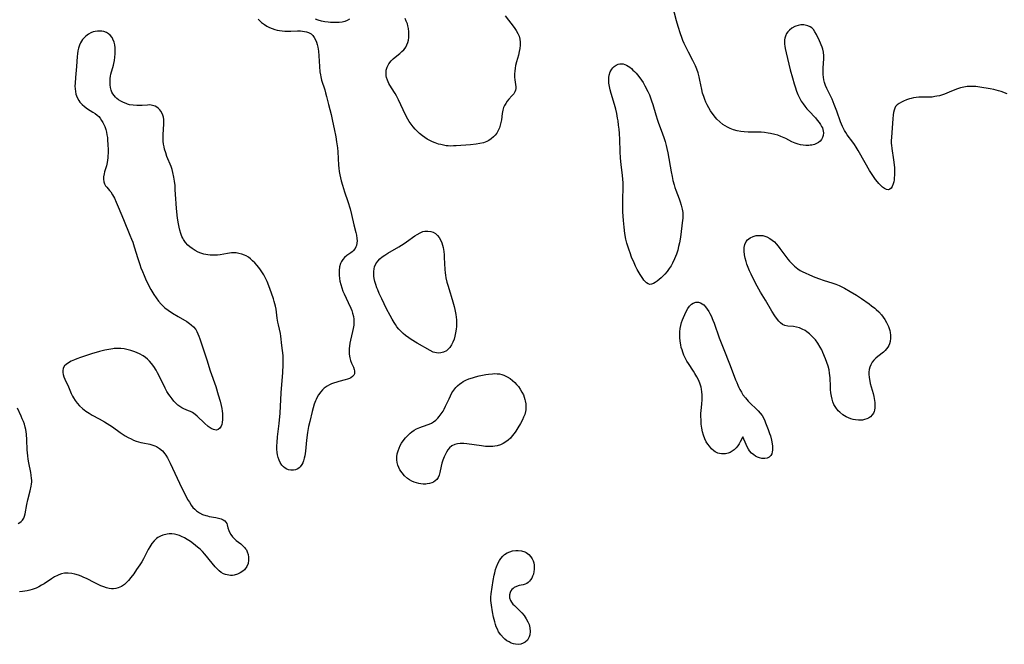
# Model space of a CAD drawing. Units: inches. Extents: x 2085105 to 2090493, y 259952 to 265357.
# Drawn here: x 2087235 to 2087456, y 260326 to 260466 of the extents above; entities that cross this region are included whole.
import ezdxf

# ---------------------------------------------------------------- set-up
doc = ezdxf.new("R2010")
doc.units = ezdxf.units.IN
doc.header["$MEASUREMENT"] = 0
doc.layers.add('c_11_T12S_R19E', color=89, linetype='Continuous')

msp = doc.modelspace()

# ---------------------------------------------------------------- linework, layer by layer
at = {"layer": 'c_11_T12S_R19E'}
for points in [[(2087456.68, 260449.64, 826), (2087455.32, 260450.14, 826), (2087454.77, 260450.33, 826), (2087454.25, 260450.48, 826), (2087453.69, 260450.62, 826), (2087452.87, 260450.79, 826), (2087450.54, 260451.15, 826), (2087449.67, 260451.26, 826), (2087449.03, 260451.31, 826), (2087448.4, 260451.32, 826), (2087447.71, 260451.27, 826), (2087446.97, 260451.15, 826), (2087446.25, 260450.97, 826), (2087445.54, 260450.74, 826), (2087444.97, 260450.52, 826), (2087443.72, 260450, 826), (2087442.62, 260449.57, 826), (2087442.16, 260449.42, 826), (2087441.54, 260449.24, 826), (2087440.91, 260449.1, 826), (2087440.45, 260449.02, 826), (2087439.89, 260448.94, 826), (2087439.33, 260448.89, 826), (2087438.62, 260448.87, 826), (2087436.91, 260448.87, 826), (2087436.31, 260448.83, 826), (2087435.73, 260448.74, 826), (2087435.16, 260448.62, 826), (2087434.77, 260448.51, 826), (2087434.1, 260448.29, 826), (2087433.47, 260448.02, 826), (2087432.97, 260447.78, 826), (2087432.48, 260447.5, 826), (2087432.04, 260447.17, 826), (2087431.69, 260446.79, 826), (2087431.49, 260446.46, 826), (2087431.33, 260445.99, 826), (2087431.22, 260445.48, 826), (2087431.15, 260444.93, 826), (2087431.07, 260444.04, 826), (2087430.76, 260439.91, 826), (2087430.72, 260439.15, 826), (2087430.71, 260438.54, 826), (2087430.73, 260438.16, 826), (2087430.81, 260437.38, 826), (2087431.21, 260434.88, 826), (2087431.34, 260433.76, 826), (2087431.4, 260433.05, 826), (2087431.44, 260431.99, 826), (2087431.43, 260431.39, 826), (2087431.39, 260430.81, 826), (2087431.35, 260430.4, 826), (2087431.26, 260429.92, 826), (2087431.15, 260429.47, 826), (2087430.89, 260428.87, 826), (2087430.66, 260428.53, 826), (2087430.4, 260428.28, 826), (2087430.1, 260428.16, 826), (2087429.65, 260428.19, 826), (2087429.16, 260428.44, 826), (2087428.76, 260428.75, 826), (2087428.36, 260429.13, 826), (2087427.94, 260429.56, 826), (2087427.62, 260429.91, 826), (2087427.16, 260430.48, 826), (2087426.71, 260431.1, 826), (2087426.42, 260431.54, 826), (2087425.83, 260432.48, 826), (2087424.83, 260434.21, 826), (2087423.33, 260436.91, 826), (2087422.84, 260437.72, 826), (2087422.48, 260438.26, 826), (2087422.11, 260438.79, 826), (2087420.85, 260440.48, 826), (2087420.53, 260440.96, 826), (2087420.24, 260441.46, 826), (2087420.01, 260441.89, 826), (2087419.8, 260442.33, 826), (2087419.36, 260443.41, 826), (2087418.53, 260445.77, 826), (2087417.95, 260447.28, 826), (2087417.44, 260448.48, 826), (2087416.28, 260450.87, 826), (2087415.99, 260451.54, 826), (2087415.76, 260452.17, 826), (2087415.59, 260452.82, 826), (2087415.49, 260453.37, 826), (2087415.43, 260453.98, 826), (2087415.42, 260454.71, 826), (2087415.45, 260455.45, 826), (2087415.62, 260457.53, 826), (2087415.63, 260458.18, 826), (2087415.55, 260458.97, 826), (2087415.38, 260459.64, 826), (2087415.2, 260460.14, 826), (2087414.59, 260461.55, 826), (2087413.92, 260462.97, 826), (2087413.6, 260463.58, 826), (2087413.26, 260464.07, 826), (2087412.94, 260464.42, 826), (2087412.51, 260464.71, 826), (2087412.02, 260464.92, 826), (2087411.74, 260464.99, 826), (2087411.12, 260465.09, 826), (2087410.47, 260465.09, 826), (2087409.83, 260465, 826), (2087409.36, 260464.86, 826), (2087409.07, 260464.74, 826), (2087408.46, 260464.4, 826), (2087407.9, 260463.95, 826), (2087407.55, 260463.58, 826), (2087407.26, 260463.15, 826), (2087406.98, 260462.55, 826), (2087406.87, 260462.15, 826), (2087406.82, 260461.79, 826), (2087406.79, 260461.31, 826), (2087406.81, 260460.82, 826), (2087406.86, 260460.31, 826), (2087406.94, 260459.79, 826), (2087407.14, 260458.82, 826), (2087408.07, 260455.06, 826), (2087408.55, 260453.21, 826), (2087408.93, 260451.87, 826), (2087409.14, 260451.19, 826), (2087409.47, 260450.28, 826), (2087409.78, 260449.52, 826), (2087410.14, 260448.77, 826), (2087410.55, 260448.04, 826), (2087410.97, 260447.4, 826), (2087411.37, 260446.85, 826), (2087411.8, 260446.32, 826), (2087412.21, 260445.85, 826), (2087413.71, 260444.27, 826), (2087414.12, 260443.78, 826), (2087414.55, 260443.21, 826), (2087414.83, 260442.78, 826), (2087415.09, 260442.36, 826), (2087415.27, 260442, 826), (2087415.41, 260441.64, 826), (2087415.54, 260440.94, 826), (2087415.47, 260440.28, 826), (2087415.31, 260439.83, 826), (2087415.07, 260439.41, 826), (2087414.76, 260439.04, 826), (2087414.42, 260438.76, 826), (2087413.97, 260438.5, 826), (2087413.47, 260438.31, 826), (2087412.94, 260438.17, 826), (2087412.52, 260438.11, 826), (2087412.2, 260438.08, 826), (2087411.6, 260438.07, 826), (2087411, 260438.11, 826), (2087410.39, 260438.21, 826), (2087409.88, 260438.33, 826), (2087409.16, 260438.59, 826), (2087408.46, 260438.9, 826), (2087407.05, 260439.61, 826), (2087406.32, 260439.95, 826), (2087405.93, 260440.12, 826), (2087405.26, 260440.36, 826), (2087404.58, 260440.57, 826), (2087403.62, 260440.78, 826), (2087403.12, 260440.86, 826), (2087402.32, 260440.96, 826), (2087401.52, 260441.02, 826), (2087400.71, 260441.06, 826), (2087398.62, 260441.07, 826), (2087397.77, 260441.11, 826), (2087397.03, 260441.19, 826), (2087396.19, 260441.35, 826), (2087395.37, 260441.58, 826), (2087394.58, 260441.88, 826), (2087394.03, 260442.15, 826), (2087393.5, 260442.46, 826), (2087392.98, 260442.81, 826), (2087392.29, 260443.36, 826), (2087391.65, 260443.97, 826), (2087391.32, 260444.33, 826), (2087390.76, 260445.03, 826), (2087390.2, 260445.85, 826), (2087389.81, 260446.5, 826), (2087389.45, 260447.18, 826), (2087389.18, 260447.75, 826), (2087388.92, 260448.38, 826), (2087388.68, 260449.02, 826), (2087388.42, 260449.83, 826), (2087388.23, 260450.6, 826), (2087387.79, 260452.74, 826), (2087387.62, 260453.49, 826), (2087387.4, 260454.36, 826), (2087387.12, 260455.2, 826), (2087386.85, 260455.91, 826), (2087386.57, 260456.53, 826), (2087386.26, 260457.14, 826), (2087385.27, 260458.98, 826), (2087384.66, 260460.17, 826), (2087384.31, 260460.93, 826), (2087384.03, 260461.59, 826), (2087383.76, 260462.25, 826), (2087383.46, 260463.1, 826), (2087382.95, 260464.72, 826), (2087382.57, 260466.03, 826), (2087381.67, 260469.43, 826)], [(2087344.18, 260467.14, 826), (2087346.22, 260464.51, 826), (2087346.67, 260463.86, 826), (2087347.05, 260463.19, 826), (2087347.31, 260462.57, 826), (2087347.47, 260461.92, 826), (2087347.54, 260461.26, 826), (2087347.52, 260460.58, 826), (2087347.43, 260459.82, 826), (2087347.31, 260459.12, 826), (2087347.13, 260458.34, 826), (2087346.73, 260456.86, 826), (2087346.52, 260456.03, 826), (2087346.4, 260455.42, 826), (2087346.31, 260454.77, 826), (2087346.26, 260454.13, 826), (2087346.26, 260453.4, 826), (2087346.31, 260452.77, 826), (2087346.53, 260451.24, 826), (2087346.55, 260450.84, 826), (2087346.5, 260450.46, 826), (2087346.34, 260450.07, 826), (2087346.09, 260449.69, 826), (2087345.65, 260449.17, 826), (2087345.01, 260448.45, 826), (2087344.63, 260447.99, 826), (2087344.29, 260447.5, 826), (2087344.03, 260447.04, 826), (2087343.84, 260446.61, 826), (2087343.67, 260446.02, 826), (2087343.52, 260445.24, 826), (2087343.33, 260443.81, 826), (2087343.22, 260443.21, 826), (2087343.08, 260442.63, 826), (2087342.89, 260442.05, 826), (2087342.62, 260441.42, 826), (2087342.29, 260440.84, 826), (2087341.96, 260440.39, 826), (2087341.58, 260439.98, 826), (2087341.07, 260439.54, 826), (2087340.51, 260439.16, 826), (2087340.05, 260438.93, 826), (2087339.31, 260438.67, 826), (2087338.52, 260438.48, 826), (2087337.7, 260438.36, 826), (2087336.38, 260438.22, 826), (2087333.2, 260437.99, 826), (2087332.57, 260437.96, 826), (2087331.95, 260437.95, 826), (2087331.43, 260437.97, 826), (2087330.92, 260438.03, 826), (2087330.34, 260438.13, 826), (2087329.76, 260438.26, 826), (2087329.25, 260438.4, 826), (2087328.46, 260438.67, 826), (2087327.87, 260438.9, 826), (2087327.27, 260439.19, 826), (2087326.69, 260439.5, 826), (2087326.15, 260439.84, 826), (2087325.64, 260440.21, 826), (2087325, 260440.74, 826), (2087324.51, 260441.2, 826), (2087324.03, 260441.71, 826), (2087323.56, 260442.24, 826), (2087323.1, 260442.82, 826), (2087322.67, 260443.43, 826), (2087322.34, 260443.96, 826), (2087321.88, 260444.8, 826), (2087321.29, 260446.04, 826), (2087320.28, 260448.29, 826), (2087319.81, 260449.19, 826), (2087319.52, 260449.71, 826), (2087318.7, 260450.99, 826), (2087318.11, 260451.98, 826), (2087317.78, 260452.72, 826), (2087317.59, 260453.34, 826), (2087317.53, 260453.67, 826), (2087317.48, 260454.3, 826), (2087317.52, 260454.93, 826), (2087317.7, 260455.62, 826), (2087318.09, 260456.4, 826), (2087318.59, 260457.03, 826), (2087319.05, 260457.48, 826), (2087319.54, 260457.89, 826), (2087320.59, 260458.72, 826), (2087321.04, 260459.11, 826), (2087321.44, 260459.53, 826), (2087321.74, 260459.9, 826), (2087321.89, 260460.14, 826), (2087322.15, 260460.63, 826), (2087322.34, 260461.16, 826), (2087322.48, 260461.71, 826), (2087322.57, 260462.27, 826), (2087322.61, 260462.82, 826), (2087322.6, 260463.56, 826), (2087322.51, 260464.31, 826), (2087322.37, 260464.91, 826), (2087322.25, 260465.33, 826), (2087322.01, 260465.95, 826), (2087321.74, 260466.54, 826)], [(2087288.83, 260466.41, 826), (2087289.59, 260465.66, 826), (2087290.21, 260465.18, 826), (2087290.77, 260464.83, 826), (2087291.35, 260464.52, 826), (2087291.92, 260464.28, 826), (2087292.52, 260464.09, 826), (2087293.06, 260463.96, 826), (2087293.61, 260463.86, 826), (2087294.22, 260463.78, 826), (2087294.8, 260463.74, 826), (2087295.37, 260463.72, 826), (2087296.11, 260463.72, 826), (2087297.63, 260463.77, 826), (2087298.31, 260463.75, 826), (2087298.76, 260463.72, 826), (2087299.2, 260463.65, 826), (2087299.67, 260463.54, 826), (2087300.11, 260463.39, 826), (2087300.68, 260463.07, 826), (2087301.06, 260462.72, 826), (2087301.38, 260462.31, 826), (2087301.67, 260461.77, 826), (2087301.88, 260461.24, 826), (2087302.04, 260460.69, 826), (2087302.18, 260460.12, 826), (2087302.32, 260459.21, 826), (2087302.43, 260458.21, 826), (2087302.66, 260454.62, 826), (2087302.75, 260453.9, 826), (2087302.83, 260453.5, 826), (2087303.04, 260452.72, 826), (2087303.74, 260450.57, 826), (2087303.93, 260449.9, 826), (2087304.15, 260449.04, 826), (2087304.57, 260447.29, 826), (2087305.15, 260444.99, 826), (2087305.5, 260443.53, 826), (2087305.86, 260441.84, 826), (2087306.21, 260440.02, 826), (2087306.4, 260438.89, 826), (2087306.57, 260437.54, 826), (2087306.64, 260436.67, 826), (2087306.82, 260433.68, 826), (2087306.89, 260432.96, 826), (2087306.98, 260432.2, 826), (2087307.1, 260431.47, 826), (2087307.24, 260430.81, 826), (2087307.41, 260430.15, 826), (2087307.69, 260429.16, 826), (2087308.17, 260427.66, 826), (2087308.91, 260425.49, 826), (2087309.42, 260423.86, 826), (2087309.74, 260422.57, 826), (2087310.23, 260420.28, 826), (2087310.7, 260418.53, 826), (2087310.83, 260417.96, 826), (2087310.94, 260417.22, 826), (2087310.97, 260416.7, 826), (2087310.94, 260416.2, 826), (2087310.83, 260415.66, 826), (2087310.72, 260415.31, 826), (2087310.56, 260414.98, 826), (2087310.14, 260414.45, 826), (2087309.86, 260414.21, 826), (2087309.59, 260414, 826), (2087308.66, 260413.37, 826), (2087308.16, 260412.96, 826), (2087307.78, 260412.52, 826), (2087307.5, 260412.08, 826), (2087307.28, 260411.59, 826), (2087307.06, 260410.85, 826), (2087306.96, 260410.07, 826), (2087306.94, 260409.54, 826), (2087306.95, 260409, 826), (2087307.03, 260408.22, 826), (2087307.14, 260407.62, 826), (2087307.32, 260406.88, 826), (2087307.54, 260406.15, 826), (2087307.82, 260405.43, 826), (2087308.1, 260404.8, 826), (2087309.02, 260402.89, 826), (2087309.58, 260401.58, 826), (2087309.8, 260401.04, 826)], [(2087309.3, 260466.42, 826), (2087308.8, 260466.12, 826), (2087308.25, 260465.91, 826), (2087307.65, 260465.76, 826), (2087306.99, 260465.66, 826), (2087306.35, 260465.62, 826), (2087305.71, 260465.62, 826), (2087305.05, 260465.66, 826), (2087304.48, 260465.71, 826), (2087303.74, 260465.82, 826), (2087303.01, 260465.97, 826), (2087302.3, 260466.16, 826), (2087301.67, 260466.39, 826)], [(2087309.8, 260401.04, 826), (2087309.99, 260400.49, 826), (2087310.19, 260399.76, 826), (2087310.29, 260399.1, 826), (2087310.29, 260398.44, 826), (2087310.23, 260397.76, 826), (2087310.12, 260397.06, 826), (2087309.98, 260396.37, 826), (2087309.5, 260394.38, 826), (2087309.38, 260393.73, 826), (2087309.29, 260393.08, 826), (2087309.24, 260392.55, 826), (2087309.22, 260392.03, 826), (2087309.24, 260391.27, 826), (2087309.35, 260390.45, 826), (2087309.51, 260389.85, 826), (2087309.72, 260389.29, 826), (2087310.15, 260388.35, 826), (2087310.35, 260387.84, 826), (2087310.42, 260387.52, 826), (2087310.44, 260387.21, 826), (2087310.38, 260386.88, 826), (2087310.23, 260386.56, 826), (2087309.96, 260386.25, 826), (2087309.6, 260385.98, 826), (2087309.25, 260385.81, 826), (2087308.87, 260385.67, 826), (2087308.34, 260385.51, 826), (2087306.91, 260385.16, 826), (2087306.43, 260385.02, 826), (2087305.71, 260384.79, 826), (2087305.27, 260384.63, 826), (2087304.84, 260384.43, 826), (2087304.26, 260384.11, 826), (2087303.64, 260383.64, 826), (2087303.23, 260383.26, 826), (2087302.85, 260382.83, 826), (2087302.34, 260382.13, 826), (2087301.91, 260381.37, 826), (2087301.79, 260381.1, 826), (2087301.67, 260380.8, 826), (2087301.39, 260380.04, 826), (2087301.16, 260379.25, 826), (2087300.94, 260378.45, 826), (2087300.38, 260376.17, 826), (2087300.13, 260375.03, 826), (2087299.9, 260373.69, 826), (2087299.67, 260371.97, 826), (2087299.41, 260369.56, 826), (2087299.25, 260368.49, 826), (2087299.14, 260367.97, 826), (2087298.96, 260367.33, 826), (2087298.8, 260366.92, 826), (2087298.61, 260366.55, 826), (2087298.25, 260366.03, 826), (2087297.98, 260365.78, 826), (2087297.69, 260365.58, 826), (2087297.22, 260365.37, 826), (2087296.72, 260365.27, 826), (2087296.15, 260365.26, 826), (2087295.63, 260365.36, 826), (2087295.24, 260365.51, 826), (2087294.87, 260365.73, 826), (2087294.49, 260366.03, 826), (2087294.15, 260366.39, 826), (2087293.75, 260366.98, 826), (2087293.5, 260367.52, 826), (2087293.3, 260368.11, 826), (2087293.16, 260368.74, 826), (2087293.08, 260369.23, 826), (2087293.03, 260369.96, 826), (2087293.02, 260370.71, 826), (2087293.05, 260371.47, 826), (2087293.17, 260372.75, 826), (2087293.52, 260375.72, 826), (2087293.72, 260378.08, 826), (2087294, 260382.61, 826), (2087294.31, 260387.13, 826), (2087294.42, 260388.9, 826), (2087294.44, 260389.58, 826), (2087294.44, 260390.11, 826), (2087294.39, 260390.97, 826), (2087294.29, 260392.08, 826), (2087294.13, 260393.23, 826), (2087293.93, 260395.28, 826), (2087293.83, 260395.94, 826), (2087293.35, 260397.85, 826), (2087293.23, 260398.46, 826), (2087293.07, 260399.38, 826), (2087292.82, 260401.37, 826), (2087292.69, 260402.07, 826), (2087292.58, 260402.55, 826), (2087292.41, 260403.11, 826), (2087292.23, 260403.67, 826), (2087291.4, 260406, 826), (2087290.8, 260407.54, 826), (2087290.52, 260408.18, 826), (2087290.31, 260408.61, 826), (2087290.08, 260409.04, 826), (2087289.67, 260409.72, 826), (2087289.22, 260410.38, 826), (2087288.6, 260411.16, 826), (2087288.1, 260411.72, 826), (2087287.58, 260412.23, 826), (2087287.11, 260412.64, 826), (2087286.62, 260413, 826), (2087286.1, 260413.31, 826), (2087285.75, 260413.48, 826), (2087285.15, 260413.71, 826), (2087284.52, 260413.87, 826), (2087283.89, 260413.97, 826), (2087283.47, 260414, 826), (2087282.84, 260414, 826), (2087282.38, 260413.95, 826), (2087281.93, 260413.88, 826), (2087280.28, 260413.58, 826), (2087279.72, 260413.51, 826), (2087279.16, 260413.46, 826), (2087278.6, 260413.45, 826), (2087278.07, 260413.46, 826), (2087277.54, 260413.52, 826), (2087277.08, 260413.61, 826), (2087276.64, 260413.72, 826), (2087276, 260413.91, 826), (2087275.38, 260414.15, 826), (2087274.67, 260414.51, 826), (2087273.99, 260414.95, 826), (2087273.51, 260415.33, 826), (2087273.07, 260415.74, 826), (2087272.52, 260416.34, 826), (2087272.05, 260417.01, 826), (2087271.91, 260417.26, 826), (2087271.7, 260417.68, 826), (2087271.45, 260418.36, 826), (2087271.25, 260419.06, 826), (2087271.09, 260419.79, 826), (2087270.97, 260420.47, 826), (2087270.77, 260421.77, 826), (2087270.51, 260423.97, 826), (2087270.41, 260425.05, 826), (2087270.33, 260426.11, 826), (2087270.25, 260428.09, 826), (2087270.18, 260429.12, 826), (2087270.08, 260430.07, 826), (2087269.94, 260430.98, 826), (2087269.71, 260432.03, 826), (2087269.52, 260432.68, 826), (2087269.3, 260433.33, 826), (2087268.38, 260435.63, 826), (2087268.09, 260436.42, 826), (2087267.85, 260437.22, 826), (2087267.72, 260437.79, 826), (2087267.62, 260438.37, 826), (2087267.55, 260439.05, 826), (2087267.52, 260439.74, 826), (2087267.54, 260440.54, 826), (2087267.7, 260442.84, 826), (2087267.7, 260443.62, 826), (2087267.67, 260443.91, 826), (2087267.58, 260444.42, 826), (2087267.34, 260445.13, 826), (2087266.99, 260445.77, 826), (2087266.75, 260446.09, 826), (2087266.49, 260446.36, 826), (2087266.14, 260446.65, 826), (2087265.75, 260446.87, 826), (2087265.17, 260447.07, 826), (2087264.51, 260447.15, 826), (2087264.02, 260447.14, 826), (2087262.79, 260447.03, 826), (2087262.22, 260447.01, 826), (2087261.61, 260447.02, 826), (2087260.8, 260447.08, 826), (2087259.99, 260447.22, 826), (2087259.55, 260447.33, 826), (2087259.2, 260447.45, 826), (2087258.61, 260447.69, 826), (2087258.05, 260447.98, 826), (2087257.52, 260448.34, 826), (2087257.17, 260448.62, 826), (2087256.85, 260448.92, 826), (2087256.53, 260449.28, 826), (2087256.25, 260449.67, 826), (2087256.04, 260450.06, 826), (2087255.87, 260450.48, 826), (2087255.71, 260451.06, 826), (2087255.63, 260451.67, 826), (2087255.61, 260452.48, 826), (2087255.65, 260453.1, 826), (2087255.73, 260453.59, 826), (2087255.83, 260454.08, 826), (2087256.36, 260456.06, 826), (2087256.46, 260456.47, 826), (2087256.6, 260457.12, 826), (2087256.71, 260457.88, 826), (2087256.77, 260458.64, 826), (2087256.78, 260459.31, 826), (2087256.75, 260459.95, 826), (2087256.67, 260460.61, 826), (2087256.53, 260461.24, 826), (2087256.28, 260461.88, 826), (2087256.06, 260462.28, 826), (2087255.63, 260462.81, 826), (2087255.24, 260463.14, 826), (2087254.81, 260463.39, 826), (2087254.22, 260463.61, 826), (2087253.77, 260463.7, 826), (2087253.32, 260463.74, 826), (2087252.82, 260463.72, 826), (2087252.32, 260463.64, 826), (2087251.87, 260463.52, 826), (2087251.32, 260463.31, 826), (2087250.79, 260463.03, 826), (2087250.19, 260462.61, 826), (2087249.79, 260462.24, 826), (2087249.44, 260461.83, 826), (2087249, 260461.12, 826), (2087248.74, 260460.54, 826), (2087248.55, 260459.92, 826), (2087248.4, 260459.26, 826), (2087248.3, 260458.62, 826), (2087248.25, 260458, 826), (2087248.09, 260455.76, 826), (2087247.86, 260453.29, 826), (2087247.78, 260452.05, 826), (2087247.76, 260451.39, 826), (2087247.78, 260450.75, 826), (2087247.84, 260450.18, 826), (2087247.97, 260449.6, 826), (2087248.23, 260448.85, 826), (2087248.61, 260448.15, 826), (2087248.86, 260447.8, 826), (2087249.34, 260447.27, 826), (2087249.88, 260446.8, 826), (2087250.56, 260446.32, 826), (2087251.77, 260445.57, 826), (2087252.28, 260445.23, 826), (2087252.75, 260444.85, 826), (2087253.08, 260444.54, 826), (2087253.38, 260444.2, 826), (2087253.74, 260443.69, 826), (2087254.03, 260443.19, 826), (2087254.29, 260442.66, 826), (2087254.43, 260442.31, 826), (2087254.65, 260441.68, 826), (2087254.82, 260441.03, 826), (2087254.93, 260440.45, 826), (2087255.02, 260439.87, 826), (2087255.07, 260439.35, 826), (2087255.14, 260438.2, 826), (2087255.18, 260437.14, 826), (2087255.17, 260436.28, 826), (2087255.15, 260435.8, 826), (2087255.12, 260435.32, 826), (2087255.05, 260434.8, 826), (2087254.97, 260434.28, 826), (2087254.8, 260433.52, 826), (2087254.4, 260432.14, 826), (2087254.28, 260431.69, 826), (2087254.17, 260431.06, 826), (2087254.13, 260430.53, 826), (2087254.21, 260429.91, 826), (2087254.38, 260429.44, 826), (2087254.61, 260429.06, 826), (2087254.89, 260428.71, 826), (2087255.52, 260427.99, 826), (2087255.76, 260427.68, 826), (2087256.18, 260427, 826), (2087256.58, 260426.25, 826), (2087257, 260425.34, 826), (2087257.46, 260424.31, 826), (2087258.61, 260421.46, 826), (2087260.09, 260417.99, 826), (2087260.46, 260417.06, 826), (2087260.69, 260416.42, 826), (2087261.05, 260415.33, 826), (2087261.85, 260412.74, 826), (2087262.29, 260411.4, 826), (2087262.55, 260410.66, 826), (2087262.88, 260409.79, 826), (2087263.23, 260408.94, 826), (2087263.57, 260408.18, 826), (2087264.18, 260406.91, 826), (2087264.78, 260405.79, 826), (2087265.43, 260404.69, 826), (2087265.94, 260403.91, 826), (2087266.49, 260403.16, 826), (2087267.06, 260402.5, 826), (2087267.47, 260402.08, 826), (2087267.9, 260401.69, 826), (2087268.65, 260401.11, 826), (2087269.65, 260400.44, 826), (2087270.85, 260399.72, 826), (2087272.82, 260398.6, 826), (2087273.46, 260398.18, 826), (2087273.83, 260397.89, 826), (2087274.36, 260397.37, 826), (2087274.81, 260396.79, 826), (2087275.08, 260396.35, 826), (2087275.31, 260395.87, 826), (2087275.55, 260395.3, 826), (2087275.76, 260394.71, 826), (2087276.41, 260392.67, 826), (2087277.3, 260390.01, 826), (2087278.08, 260387.55, 826), (2087279.31, 260384, 826), (2087279.88, 260382.18, 826), (2087280.28, 260380.77, 826), (2087280.52, 260379.78, 826), (2087280.65, 260379.12, 826), (2087280.75, 260378.47, 826), (2087280.8, 260377.98, 826), (2087280.83, 260377.38, 826), (2087280.82, 260376.65, 826), (2087280.74, 260375.97, 826), (2087280.64, 260375.51, 826), (2087280.5, 260375.11, 826), (2087280.21, 260374.65, 826), (2087279.84, 260374.36, 826), (2087279.5, 260374.27, 826), (2087279.13, 260374.29, 826), (2087278.83, 260374.36, 826), (2087278.27, 260374.62, 826), (2087277.6, 260375.07, 826), (2087276.77, 260375.77, 826), (2087275.11, 260377.39, 826), (2087274.71, 260377.74, 826), (2087274.09, 260378.17, 826), (2087273.65, 260378.41, 826), (2087273.19, 260378.6, 826), (2087272.19, 260378.99, 826), (2087271.7, 260379.21, 826), (2087271.23, 260379.51, 826), (2087270.78, 260379.87, 826), (2087270.35, 260380.28, 826), (2087269.93, 260380.74, 826), (2087269.52, 260381.24, 826), (2087269.06, 260381.84, 826), (2087268.8, 260382.22, 826), (2087268.37, 260382.92, 826), (2087267.96, 260383.65, 826), (2087266.61, 260386.42, 826), (2087266.26, 260387.11, 826), (2087265.93, 260387.7, 826), (2087265.45, 260388.48, 826), (2087264.92, 260389.22, 826), (2087264.49, 260389.7, 826), (2087264.03, 260390.13, 826), (2087263.54, 260390.51, 826), (2087263.02, 260390.87, 826), (2087262.25, 260391.32, 826), (2087261.71, 260391.58, 826), (2087261.16, 260391.82, 826), (2087260.29, 260392.11, 826), (2087259.37, 260392.34, 826), (2087258.81, 260392.44, 826), (2087258.06, 260392.53, 826), (2087257.31, 260392.56, 826), (2087256.56, 260392.54, 826), (2087256.26, 260392.51, 826), (2087255.35, 260392.36, 826), (2087254.44, 260392.16, 826), (2087253.25, 260391.85, 826), (2087251.49, 260391.34, 826), (2087249, 260390.52, 826), (2087248.21, 260390.24, 826), (2087247.67, 260390.02, 826), (2087246.91, 260389.69, 826), (2087246.28, 260389.36, 826), (2087245.75, 260388.98, 826), (2087245.42, 260388.64, 826), (2087245.13, 260388.12, 826), (2087245.01, 260387.54, 826), (2087245.02, 260387.15, 826), (2087245.09, 260386.73, 826), (2087245.27, 260386.22, 826), (2087245.5, 260385.7, 826), (2087246.31, 260383.96, 826), (2087246.94, 260382.45, 826), (2087247.23, 260381.83, 826), (2087247.41, 260381.49, 826), (2087247.79, 260380.9, 826), (2087248.27, 260380.29, 826), (2087248.8, 260379.71, 826), (2087249.47, 260379.09, 826), (2087250.19, 260378.52, 826), (2087250.91, 260378.03, 826), (2087251.62, 260377.62, 826), (2087253.16, 260376.8, 826), (2087254.41, 260376.07, 826), (2087255.58, 260375.33, 826), (2087256.16, 260374.95, 826), (2087257.92, 260373.73, 826), (2087259.03, 260372.99, 826), (2087259.65, 260372.62, 826), (2087260.32, 260372.27, 826), (2087260.9, 260372, 826), (2087261.48, 260371.77, 826), (2087261.99, 260371.6, 826), (2087262.5, 260371.46, 826), (2087262.98, 260371.36, 826), (2087264.57, 260371.07, 826), (2087265.23, 260370.9, 826), (2087265.64, 260370.75, 826), (2087266.04, 260370.57, 826), (2087266.74, 260370.15, 826), (2087267.37, 260369.59, 826), (2087267.92, 260368.92, 826), (2087268.13, 260368.6, 826), (2087268.48, 260368.03, 826), (2087268.8, 260367.43, 826), (2087269.11, 260366.8, 826), (2087271.71, 260361.26, 826), (2087272.59, 260359.48, 826), (2087273, 260358.71, 826), (2087273.39, 260358.06, 826), (2087273.8, 260357.45, 826), (2087274.21, 260356.92, 826), (2087274.6, 260356.49, 826), (2087275.03, 260356.12, 826), (2087275.67, 260355.68, 826), (2087276.37, 260355.35, 826), (2087277.1, 260355.09, 826), (2087277.48, 260354.99, 826), (2087277.87, 260354.9, 826), (2087279.36, 260354.65, 826), (2087279.96, 260354.52, 826), (2087280.51, 260354.33, 826), (2087280.96, 260354.13, 826), (2087281.33, 260353.9, 826), (2087281.6, 260353.62, 826), (2087281.76, 260353.34, 826), (2087281.86, 260353.02, 826), (2087282.01, 260352.36, 826), (2087282.22, 260351.7, 826), (2087282.37, 260351.34, 826), (2087282.67, 260350.82, 826), (2087283.05, 260350.32, 826), (2087283.46, 260349.91, 826), (2087283.91, 260349.52, 826), (2087284.93, 260348.72, 826), (2087285.38, 260348.33, 826), (2087285.82, 260347.87, 826), (2087286.01, 260347.62, 826), (2087286.17, 260347.37, 826), (2087286.37, 260346.96, 826), (2087286.57, 260346.37, 826), (2087286.67, 260345.76, 826), (2087286.68, 260345.06, 826), (2087286.54, 260344.36, 826), (2087286.26, 260343.67, 826), (2087285.74, 260342.95, 826), (2087285.39, 260342.61, 826), (2087284.8, 260342.21, 826), (2087284.16, 260341.91, 826), (2087283.46, 260341.72, 826), (2087283.03, 260341.67, 826), (2087282.59, 260341.67, 826), (2087281.89, 260341.76, 826), (2087281.46, 260341.88, 826), (2087281.06, 260342.04, 826), (2087280.56, 260342.32, 826), (2087280.09, 260342.67, 826), (2087279.62, 260343.11, 826), (2087279.17, 260343.6, 826), (2087278.49, 260344.41, 826), (2087276.87, 260346.45, 826), (2087276.35, 260347.02, 826), (2087275.81, 260347.53, 826), (2087275.23, 260348, 826), (2087274.31, 260348.72, 826), (2087273.62, 260349.25, 826), (2087272.91, 260349.75, 826), (2087272.29, 260350.11, 826), (2087271.65, 260350.42, 826), (2087271.19, 260350.6, 826), (2087270.67, 260350.76, 826), (2087270.07, 260350.89, 826), (2087269.46, 260350.96, 826), (2087268.86, 260350.96, 826), (2087268.4, 260350.91, 826), (2087267.44, 260350.68, 826), (2087266.89, 260350.45, 826), (2087266.36, 260350.15, 826), (2087266.04, 260349.91, 826), (2087265.48, 260349.39, 826), (2087265, 260348.79, 826), (2087264.52, 260348.06, 826), (2087264.18, 260347.45, 826), (2087263.1, 260345.38, 826), (2087262.72, 260344.73, 826), (2087262.29, 260344.05, 826), (2087261.56, 260342.96, 826), (2087260.92, 260342.05, 826), (2087260.31, 260341.22, 826), (2087259.73, 260340.51, 826), (2087259.11, 260339.88, 826), (2087258.84, 260339.65, 826), (2087258.15, 260339.18, 826), (2087257.43, 260338.85, 826), (2087256.93, 260338.71, 826), (2087256.42, 260338.65, 826), (2087255.94, 260338.67, 826), (2087255.44, 260338.74, 826), (2087254.82, 260338.89, 826), (2087254.19, 260339.1, 826), (2087253.55, 260339.34, 826), (2087252.81, 260339.68, 826), (2087252.21, 260339.98, 826), (2087250.36, 260340.94, 826), (2087249.78, 260341.22, 826), (2087249.16, 260341.48, 826), (2087248.54, 260341.71, 826), (2087247.7, 260341.95, 826), (2087247.06, 260342.08, 826), (2087246.21, 260342.16, 826), (2087245.4, 260342.14, 826), (2087244.77, 260342.04, 826), (2087244.14, 260341.81, 826), (2087243.84, 260341.67, 826), (2087243.17, 260341.31, 826), (2087242.49, 260340.89, 826), (2087240.82, 260339.81, 826), (2087240.27, 260339.47, 826), (2087239.67, 260339.14, 826), (2087239.05, 260338.84, 826), (2087238.2, 260338.51, 826), (2087237.61, 260338.34, 826), (2087237.02, 260338.2, 826), (2087235.96, 260338.03, 826), (2087235.36, 260337.96, 826)], [(2087235, 260353.33, 826), (2087235.37, 260353.51, 826), (2087235.7, 260353.75, 826), (2087236.01, 260354.09, 826), (2087236.26, 260354.49, 826), (2087236.45, 260354.97, 826), (2087236.58, 260355.5, 826), (2087236.95, 260357.54, 826), (2087237.2, 260358.58, 826), (2087237.73, 260360.64, 826), (2087237.95, 260361.67, 826), (2087238.02, 260362.15, 826), (2087238.06, 260362.63, 826), (2087238.07, 260363.02, 826), (2087238.05, 260363.36, 826), (2087237.97, 260364.14, 826), (2087237.86, 260364.74, 826), (2087237.42, 260366.93, 826), (2087237.28, 260367.74, 826), (2087237.19, 260368.45, 826), (2087237.11, 260369.16, 826), (2087237.06, 260369.83, 826), (2087236.96, 260372.08, 826), (2087236.87, 260373.36, 826), (2087236.81, 260373.87, 826), (2087236.73, 260374.4, 826), (2087236.61, 260374.92, 826), (2087236.42, 260375.55, 826), (2087236.19, 260376.16, 826), (2087235.94, 260376.78, 826), (2087235.67, 260377.4, 826), (2087234.84, 260379.19, 826)]]:
    msp.add_polyline3d(points, dxfattribs=at)
for points in [[(2087381.37, 260411.12, 826), (2087380.95, 260410.46, 826), (2087380.49, 260409.83, 826), (2087379.98, 260409.23, 826), (2087379.44, 260408.68, 826), (2087379.13, 260408.39, 826), (2087378.71, 260408.02, 826), (2087378.25, 260407.63, 826), (2087377.79, 260407.31, 826), (2087377.39, 260407.09, 826), (2087376.99, 260406.95, 826), (2087376.61, 260406.93, 826), (2087376.24, 260407.04, 826), (2087375.87, 260407.27, 826), (2087375.53, 260407.59, 826), (2087375.27, 260407.89, 826), (2087375.02, 260408.23, 826), (2087374.72, 260408.68, 826), (2087374.43, 260409.16, 826), (2087373.79, 260410.27, 826), (2087373.42, 260411, 826), (2087373.07, 260411.75, 826), (2087372.52, 260413.06, 826), (2087372.17, 260413.99, 826), (2087371.95, 260414.61, 826), (2087371.74, 260415.25, 826), (2087371.48, 260416.14, 826), (2087371.25, 260417.09, 826), (2087371.01, 260418.34, 826), (2087370.83, 260419.74, 826), (2087370.68, 260421.27, 826), (2087370.57, 260423.22, 826), (2087370.54, 260424.98, 826), (2087370.55, 260426.06, 826), (2087370.63, 260428.55, 826), (2087370.6, 260429.7, 826), (2087370.54, 260430.51, 826), (2087370.46, 260431.32, 826), (2087370.16, 260433.81, 826), (2087370.03, 260435.21, 826), (2087369.94, 260436.72, 826), (2087369.85, 260439.38, 826), (2087369.78, 260440.73, 826), (2087369.71, 260441.72, 826), (2087369.61, 260442.65, 826), (2087369.49, 260443.58, 826), (2087369.38, 260444.23, 826), (2087369.19, 260445.21, 826), (2087368.96, 260446.19, 826), (2087368.66, 260447.28, 826), (2087367.9, 260449.74, 826), (2087367.68, 260450.54, 826), (2087367.53, 260451.29, 826), (2087367.42, 260452.03, 826), (2087367.39, 260452.76, 826), (2087367.41, 260453.29, 826), (2087367.5, 260453.84, 826), (2087367.73, 260454.56, 826), (2087368.08, 260455.2, 826), (2087368.29, 260455.46, 826), (2087368.59, 260455.77, 826), (2087369.04, 260456.09, 826), (2087369.53, 260456.31, 826), (2087369.9, 260456.39, 826), (2087370.28, 260456.4, 826), (2087370.63, 260456.35, 826), (2087371, 260456.24, 826), (2087371.36, 260456.07, 826), (2087371.72, 260455.86, 826), (2087372.09, 260455.6, 826), (2087372.46, 260455.31, 826), (2087372.82, 260454.99, 826), (2087373.17, 260454.64, 826), (2087373.51, 260454.28, 826), (2087373.83, 260453.9, 826), (2087374.33, 260453.27, 826), (2087374.71, 260452.73, 826), (2087375.07, 260452.18, 826), (2087375.5, 260451.43, 826), (2087376.13, 260450.21, 826), (2087376.5, 260449.41, 826), (2087376.76, 260448.77, 826), (2087377, 260448.12, 826), (2087377.28, 260447.26, 826), (2087377.92, 260444.93, 826), (2087378.29, 260443.73, 826), (2087378.51, 260443.09, 826), (2087379.36, 260440.88, 826), (2087379.82, 260439.62, 826), (2087380.03, 260438.98, 826), (2087380.29, 260438.07, 826), (2087380.44, 260437.43, 826), (2087380.64, 260436.45, 826), (2087381.36, 260432.19, 826), (2087381.57, 260431.13, 826), (2087381.78, 260430.19, 826), (2087382.02, 260429.28, 826), (2087382.22, 260428.63, 826), (2087382.43, 260428.04, 826), (2087383.16, 260426.13, 826), (2087383.43, 260425.4, 826), (2087383.66, 260424.66, 826), (2087383.87, 260423.81, 826), (2087383.98, 260423.06, 826), (2087384.01, 260422.43, 826), (2087383.98, 260421.8, 826), (2087383.88, 260420.69, 826), (2087383.56, 260418.09, 826), (2087383.4, 260417.05, 826), (2087383.24, 260416.21, 826), (2087383.06, 260415.41, 826), (2087382.85, 260414.62, 826), (2087382.56, 260413.67, 826), (2087382.37, 260413.15, 826), (2087382.15, 260412.63, 826), (2087381.68, 260411.67, 826)], [(2087330.39, 260391.73, 826), (2087329.77, 260391.55, 826), (2087329.14, 260391.51, 826), (2087328.77, 260391.54, 826), (2087328.05, 260391.76, 826), (2087327.34, 260392.1, 826), (2087324.43, 260393.76, 826), (2087323.11, 260394.56, 826), (2087322.56, 260394.93, 826), (2087321.83, 260395.46, 826), (2087321.32, 260395.88, 826), (2087320.84, 260396.34, 826), (2087320.32, 260396.9, 826), (2087319.92, 260397.41, 826), (2087319.56, 260397.95, 826), (2087319.28, 260398.38, 826), (2087318.85, 260399.12, 826), (2087318.38, 260399.97, 826), (2087317.59, 260401.47, 826), (2087316.52, 260403.68, 826), (2087315.96, 260404.89, 826), (2087315.62, 260405.68, 826), (2087315.42, 260406.18, 826), (2087315.17, 260406.89, 826), (2087314.98, 260407.55, 826), (2087314.84, 260408.22, 826), (2087314.77, 260408.73, 826), (2087314.73, 260409.23, 826), (2087314.73, 260409.81, 826), (2087314.79, 260410.38, 826), (2087314.91, 260410.88, 826), (2087315.19, 260411.54, 826), (2087315.6, 260412.14, 826), (2087316.07, 260412.63, 826), (2087316.61, 260413.08, 826), (2087317.19, 260413.49, 826), (2087317.91, 260413.94, 826), (2087320.31, 260415.34, 826), (2087321.56, 260416.12, 826), (2087322.08, 260416.47, 826), (2087323.94, 260417.81, 826), (2087324.43, 260418.14, 826), (2087325.09, 260418.51, 826), (2087325.76, 260418.76, 826), (2087326.17, 260418.85, 826), (2087326.84, 260418.88, 826), (2087327.49, 260418.8, 826), (2087328.06, 260418.6, 826), (2087328.58, 260418.3, 826), (2087329.04, 260417.89, 826), (2087329.4, 260417.45, 826), (2087329.69, 260416.95, 826), (2087329.99, 260416.22, 826), (2087330.14, 260415.71, 826), (2087330.26, 260415.19, 826), (2087330.4, 260414.31, 826), (2087330.47, 260413.54, 826), (2087330.51, 260412.95, 826), (2087330.65, 260410.25, 826), (2087330.72, 260409.55, 826), (2087330.79, 260408.98, 826), (2087330.88, 260408.4, 826), (2087331.1, 260407.45, 826), (2087331.32, 260406.75, 826), (2087331.88, 260405.04, 826), (2087332.11, 260404.29, 826), (2087332.48, 260403.01, 826), (2087332.74, 260402, 826), (2087332.89, 260401.33, 826), (2087333.1, 260400.16, 826), (2087333.18, 260399.56, 826), (2087333.24, 260398.96, 826), (2087333.26, 260397.98, 826), (2087333.25, 260397.45, 826), (2087333.21, 260396.92, 826), (2087333.08, 260396.03, 826), (2087332.92, 260395.32, 826), (2087332.71, 260394.63, 826), (2087332.43, 260393.94, 826), (2087332.12, 260393.34, 826), (2087331.75, 260392.8, 826), (2087331.4, 260392.4, 826), (2087331, 260392.06, 826)], [(2087425.63, 260376.95, 826), (2087425.21, 260376.75, 826), (2087424.74, 260376.6, 826), (2087424.24, 260376.51, 826), (2087423.8, 260376.48, 826), (2087423.34, 260376.49, 826), (2087422.67, 260376.56, 826), (2087422.14, 260376.66, 826), (2087421.62, 260376.81, 826), (2087421.1, 260377, 826), (2087420.6, 260377.24, 826), (2087419.85, 260377.69, 826), (2087419.17, 260378.24, 826), (2087418.84, 260378.56, 826), (2087418.27, 260379.31, 826), (2087417.87, 260380.02, 826), (2087417.64, 260380.58, 826), (2087417.46, 260381.17, 826), (2087417.31, 260381.84, 826), (2087417.19, 260382.62, 826), (2087417.13, 260383.32, 826), (2087417.08, 260384.03, 826), (2087417, 260385.99, 826), (2087416.96, 260386.51, 826), (2087416.9, 260387.02, 826), (2087416.77, 260387.75, 826), (2087416.55, 260388.6, 826), (2087416.29, 260389.42, 826), (2087415.99, 260390.23, 826), (2087415.39, 260391.66, 826), (2087415.13, 260392.22, 826), (2087414.79, 260392.88, 826), (2087414.25, 260393.75, 826), (2087413.71, 260394.48, 826), (2087413.09, 260395.18, 826), (2087412.41, 260395.82, 826), (2087411.79, 260396.29, 826), (2087411.4, 260396.55, 826), (2087410.74, 260396.91, 826), (2087410.11, 260397.18, 826), (2087409.47, 260397.36, 826), (2087408.83, 260397.46, 826), (2087407.56, 260397.55, 826), (2087406.86, 260397.7, 826), (2087406.32, 260397.96, 826), (2087405.91, 260398.28, 826), (2087405.52, 260398.67, 826), (2087405.21, 260399.04, 826), (2087404.62, 260399.88, 826), (2087403.97, 260400.9, 826), (2087402.49, 260403.37, 826), (2087401.41, 260405.19, 826), (2087400.67, 260406.5, 826), (2087399.94, 260407.92, 826), (2087399.31, 260409.19, 826), (2087398.96, 260409.95, 826), (2087398.63, 260410.7, 826), (2087398.34, 260411.46, 826), (2087398.16, 260412.06, 826), (2087397.97, 260412.8, 826), (2087397.84, 260413.53, 826), (2087397.76, 260414.35, 826), (2087397.78, 260415.19, 826), (2087397.91, 260415.87, 826), (2087398.19, 260416.53, 826), (2087398.46, 260416.89, 826), (2087399.1, 260417.4, 826), (2087399.75, 260417.69, 826), (2087400.41, 260417.86, 826), (2087400.9, 260417.92, 826), (2087401.39, 260417.92, 826), (2087401.92, 260417.86, 826), (2087402.38, 260417.76, 826), (2087402.83, 260417.6, 826), (2087403.5, 260417.25, 826), (2087404.05, 260416.85, 826), (2087404.51, 260416.44, 826), (2087404.94, 260415.99, 826), (2087405.37, 260415.5, 826), (2087405.77, 260414.98, 826), (2087407.54, 260412.6, 826), (2087407.89, 260412.16, 826), (2087408.26, 260411.73, 826), (2087408.62, 260411.35, 826), (2087409.01, 260410.99, 826), (2087409.76, 260410.42, 826), (2087410.3, 260410.07, 826), (2087410.87, 260409.76, 826), (2087411.42, 260409.49, 826), (2087412.41, 260409.06, 826), (2087413.61, 260408.57, 826), (2087414.61, 260408.19, 826), (2087415.47, 260407.9, 826), (2087417.6, 260407.21, 826), (2087418.29, 260406.96, 826), (2087419.03, 260406.65, 826), (2087419.75, 260406.31, 826), (2087420.26, 260406.05, 826), (2087421.53, 260405.33, 826), (2087422.9, 260404.49, 826), (2087424.06, 260403.73, 826), (2087425.79, 260402.53, 826), (2087426.31, 260402.14, 826), (2087427.02, 260401.59, 826), (2087427.34, 260401.3, 826), (2087427.94, 260400.74, 826), (2087428.49, 260400.13, 826), (2087428.91, 260399.59, 826), (2087429.29, 260399.03, 826), (2087429.66, 260398.41, 826), (2087429.9, 260397.95, 826), (2087430.1, 260397.49, 826), (2087430.27, 260397.03, 826), (2087430.41, 260396.57, 826), (2087430.5, 260396.13, 826), (2087430.56, 260395.55, 826), (2087430.56, 260394.83, 826), (2087430.45, 260394.12, 826), (2087430.31, 260393.62, 826), (2087430.15, 260393.22, 826), (2087429.93, 260392.82, 826), (2087429.66, 260392.44, 826), (2087429.33, 260392.08, 826), (2087428.97, 260391.75, 826), (2087427.72, 260390.75, 826), (2087427.25, 260390.36, 826), (2087426.83, 260389.94, 826), (2087426.45, 260389.47, 826), (2087426.12, 260388.9, 826), (2087425.9, 260388.37, 826), (2087425.76, 260387.82, 826), (2087425.68, 260387.25, 826), (2087425.66, 260386.8, 826), (2087425.73, 260386.01, 826), (2087425.88, 260385.21, 826), (2087426.01, 260384.67, 826), (2087426.64, 260382.43, 826), (2087426.8, 260381.77, 826), (2087426.96, 260380.9, 826), (2087427.01, 260380.44, 826), (2087427.05, 260379.83, 826), (2087427.03, 260379.25, 826), (2087426.95, 260378.7, 826), (2087426.86, 260378.4, 826), (2087426.73, 260378.07, 826), (2087426.45, 260377.64, 826), (2087426.08, 260377.25, 826)], [(2087386.71, 260386.97, 826), (2087386.4, 260387.47, 826), (2087385.23, 260389.22, 826), (2087384.93, 260389.71, 826), (2087384.51, 260390.49, 826), (2087384.23, 260391.09, 826), (2087383.99, 260391.71, 826), (2087383.82, 260392.24, 826), (2087383.66, 260392.8, 826), (2087383.53, 260393.37, 826), (2087383.39, 260394.19, 826), (2087383.31, 260395.04, 826), (2087383.29, 260395.89, 826), (2087383.31, 260396.29, 826), (2087383.39, 260397.05, 826), (2087383.52, 260397.71, 826), (2087383.69, 260398.35, 826), (2087383.89, 260398.94, 826), (2087384.12, 260399.51, 826), (2087384.42, 260400.19, 826), (2087384.76, 260400.88, 826), (2087385.12, 260401.52, 826), (2087385.49, 260402.03, 826), (2087385.92, 260402.46, 826), (2087386.34, 260402.74, 826), (2087386.9, 260402.92, 826), (2087387.48, 260402.93, 826), (2087387.93, 260402.81, 826), (2087388.31, 260402.6, 826), (2087388.67, 260402.32, 826), (2087389.08, 260401.88, 826), (2087389.46, 260401.38, 826), (2087389.81, 260400.81, 826), (2087390.05, 260400.38, 826), (2087390.32, 260399.84, 826), (2087390.74, 260398.9, 826), (2087391, 260398.23, 826), (2087392.17, 260394.96, 826), (2087393.05, 260392.69, 826), (2087394.64, 260388.75, 826), (2087395.83, 260385.5, 826), (2087396.07, 260384.89, 826), (2087396.32, 260384.29, 826), (2087396.55, 260383.8, 826), (2087396.79, 260383.32, 826), (2087397.12, 260382.75, 826), (2087397.48, 260382.19, 826), (2087398.02, 260381.45, 826), (2087398.64, 260380.74, 826), (2087399.29, 260380.07, 826), (2087400.3, 260379.14, 826), (2087400.9, 260378.56, 826), (2087401.35, 260378.04, 826), (2087401.76, 260377.49, 826), (2087402.13, 260376.83, 826), (2087402.35, 260376.36, 826), (2087402.55, 260375.87, 826), (2087403.13, 260374.35, 826), (2087403.44, 260373.49, 826), (2087403.62, 260372.94, 826), (2087403.88, 260371.96, 826), (2087404.02, 260371.17, 826), (2087404.08, 260370.67, 826), (2087404.1, 260370.19, 826), (2087404.09, 260369.78, 826), (2087404.04, 260369.4, 826), (2087403.92, 260368.96, 826), (2087403.73, 260368.57, 826), (2087403.37, 260368.18, 826), (2087402.9, 260367.94, 826), (2087402.38, 260367.85, 826), (2087402.03, 260367.85, 826), (2087401.67, 260367.91, 826), (2087401.21, 260368.02, 826), (2087400.74, 260368.2, 826), (2087400.32, 260368.41, 826), (2087399.92, 260368.67, 826), (2087399.4, 260369.11, 826), (2087398.95, 260369.62, 826), (2087398.72, 260369.95, 826), (2087398.42, 260370.49, 826), (2087398.18, 260371.03, 826), (2087397.47, 260372.72, 826), (2087396.82, 260371.63, 826), (2087396.59, 260371.16, 826), (2087396.31, 260370.69, 826), (2087395.97, 260370.24, 826), (2087395.5, 260369.79, 826), (2087395.07, 260369.49, 826), (2087394.61, 260369.25, 826), (2087394.17, 260369.08, 826), (2087393.56, 260368.94, 826), (2087393.1, 260368.9, 826), (2087392.65, 260368.91, 826), (2087392.25, 260368.97, 826), (2087391.85, 260369.08, 826), (2087391.26, 260369.39, 826), (2087390.92, 260369.63, 826), (2087390.42, 260370.08, 826), (2087389.96, 260370.61, 826), (2087389.59, 260371.11, 826), (2087389.26, 260371.64, 826), (2087388.93, 260372.31, 826), (2087388.65, 260373.08, 826), (2087388.43, 260373.89, 826), (2087388.26, 260374.71, 826), (2087388.14, 260375.61, 826), (2087388.07, 260376.49, 826), (2087388.05, 260377.38, 826), (2087388.06, 260378, 826), (2087388.1, 260378.64, 826), (2087388.24, 260380.07, 826), (2087388.32, 260381.08, 826), (2087388.34, 260381.52, 826), (2087388.33, 260382.17, 826), (2087388.28, 260382.81, 826), (2087388.19, 260383.44, 826), (2087388.1, 260383.87, 826), (2087387.9, 260384.52, 826), (2087387.56, 260385.35, 826), (2087387.17, 260386.17, 826)], [(2087329.13, 260363.63, 826), (2087328.85, 260363.2, 826), (2087328.48, 260362.84, 826), (2087328.13, 260362.6, 826), (2087327.74, 260362.42, 826), (2087327.24, 260362.27, 826), (2087326.7, 260362.18, 826), (2087326.36, 260362.16, 826), (2087325.83, 260362.16, 826), (2087325.3, 260362.21, 826), (2087324.81, 260362.29, 826), (2087324.33, 260362.4, 826), (2087323.79, 260362.58, 826), (2087323.28, 260362.8, 826), (2087322.74, 260363.1, 826), (2087322.32, 260363.4, 826), (2087321.63, 260364.02, 826), (2087321.06, 260364.69, 826), (2087320.6, 260365.37, 826), (2087320.35, 260365.83, 826), (2087320.14, 260366.36, 826), (2087319.98, 260366.98, 826), (2087319.91, 260367.62, 826), (2087319.91, 260368.28, 826), (2087320, 260368.93, 826), (2087320.17, 260369.61, 826), (2087320.4, 260370.22, 826), (2087320.68, 260370.81, 826), (2087320.97, 260371.33, 826), (2087321.29, 260371.83, 826), (2087321.82, 260372.52, 826), (2087322.18, 260372.91, 826), (2087322.57, 260373.27, 826), (2087322.92, 260373.58, 826), (2087323.29, 260373.86, 826), (2087323.81, 260374.21, 826), (2087324.34, 260374.52, 826), (2087325.05, 260374.86, 826), (2087325.66, 260375.09, 826), (2087327.12, 260375.61, 826), (2087327.63, 260375.83, 826), (2087328.1, 260376.09, 826), (2087328.63, 260376.49, 826), (2087329.05, 260376.89, 826), (2087329.41, 260377.29, 826), (2087329.86, 260377.89, 826), (2087330.27, 260378.53, 826), (2087330.51, 260378.96, 826), (2087330.83, 260379.58, 826), (2087331.6, 260381.29, 826), (2087331.92, 260381.95, 826), (2087332.26, 260382.59, 826), (2087332.65, 260383.2, 826), (2087333.1, 260383.77, 826), (2087333.53, 260384.21, 826), (2087333.99, 260384.61, 826), (2087334.37, 260384.88, 826), (2087334.77, 260385.12, 826), (2087335.39, 260385.44, 826), (2087336.04, 260385.72, 826), (2087336.82, 260386, 826), (2087337.5, 260386.21, 826), (2087338.32, 260386.43, 826), (2087339.08, 260386.6, 826), (2087339.85, 260386.73, 826), (2087340.42, 260386.81, 826), (2087341.33, 260386.9, 826), (2087341.86, 260386.91, 826), (2087342.41, 260386.89, 826), (2087342.94, 260386.83, 826), (2087343.43, 260386.71, 826), (2087343.9, 260386.55, 826), (2087344.6, 260386.21, 826), (2087345.26, 260385.79, 826), (2087345.82, 260385.36, 826), (2087346.34, 260384.89, 826), (2087346.75, 260384.46, 826), (2087347.13, 260384.01, 826), (2087347.56, 260383.41, 826), (2087347.94, 260382.77, 826), (2087348.25, 260382.13, 826), (2087348.45, 260381.63, 826), (2087348.61, 260381.13, 826), (2087348.68, 260380.84, 826), (2087348.8, 260380.16, 826), (2087348.84, 260379.48, 826), (2087348.8, 260378.8, 826), (2087348.75, 260378.45, 826), (2087348.55, 260377.72, 826), (2087348.32, 260377.13, 826), (2087348.05, 260376.55, 826), (2087347.62, 260375.76, 826), (2087347.01, 260374.73, 826), (2087346.55, 260374.02, 826), (2087346.17, 260373.47, 826), (2087345.76, 260372.94, 826), (2087345.34, 260372.47, 826), (2087344.85, 260372, 826), (2087344.32, 260371.59, 826), (2087343.76, 260371.24, 826), (2087343.16, 260370.97, 826), (2087342.37, 260370.73, 826), (2087341.89, 260370.65, 826), (2087341.39, 260370.59, 826), (2087340.92, 260370.57, 826), (2087340.44, 260370.57, 826), (2087339.79, 260370.6, 826), (2087338.87, 260370.69, 826), (2087335.59, 260371.14, 826), (2087334.88, 260371.21, 826), (2087334.48, 260371.22, 826), (2087334.08, 260371.22, 826), (2087333.47, 260371.16, 826), (2087332.89, 260371.02, 826), (2087332.25, 260370.73, 826), (2087331.72, 260370.3, 826), (2087331.35, 260369.85, 826), (2087331.02, 260369.33, 826), (2087330.77, 260368.86, 826), (2087330.48, 260368.22, 826), (2087330.21, 260367.52, 826), (2087329.98, 260366.83, 826), (2087329.8, 260366.13, 826), (2087329.52, 260364.75, 826), (2087329.36, 260364.16, 826)], [(2087347.7, 260326.28, 826), (2087347.09, 260326.21, 826), (2087346.51, 260326.25, 826), (2087346.03, 260326.34, 826), (2087345.55, 260326.5, 826), (2087345.04, 260326.74, 826), (2087344.54, 260327.03, 826), (2087344.07, 260327.39, 826), (2087343.77, 260327.66, 826), (2087343.2, 260328.31, 826), (2087342.71, 260329.05, 826), (2087342.43, 260329.58, 826), (2087342.19, 260330.14, 826), (2087342, 260330.69, 826), (2087341.83, 260331.26, 826), (2087341.59, 260332.31, 826), (2087341.36, 260333.51, 826), (2087341.1, 260335, 826), (2087340.99, 260336.02, 826), (2087340.98, 260336.31, 826), (2087340.99, 260336.77, 826), (2087341.07, 260337.51, 826), (2087341.5, 260340.54, 826), (2087341.7, 260341.69, 826), (2087341.83, 260342.27, 826), (2087342.02, 260342.96, 826), (2087342.26, 260343.62, 826), (2087342.62, 260344.45, 826), (2087342.93, 260345.01, 826), (2087343.24, 260345.48, 826), (2087343.62, 260345.95, 826), (2087344.05, 260346.35, 826), (2087344.61, 260346.73, 826), (2087345.21, 260346.99, 826), (2087345.83, 260347.15, 826), (2087346.53, 260347.24, 826), (2087347.08, 260347.25, 826), (2087347.84, 260347.16, 826), (2087348.56, 260346.95, 826), (2087348.88, 260346.79, 826), (2087349.45, 260346.38, 826), (2087349.92, 260345.86, 826), (2087350.21, 260345.41, 826), (2087350.44, 260344.92, 826), (2087350.58, 260344.47, 826), (2087350.66, 260343.99, 826), (2087350.69, 260343.52, 826), (2087350.68, 260343.01, 826), (2087350.61, 260342.52, 826), (2087350.49, 260341.98, 826), (2087350.32, 260341.47, 826), (2087350.12, 260341.04, 826), (2087349.89, 260340.68, 826), (2087349.64, 260340.36, 826), (2087349.33, 260340.08, 826), (2087349, 260339.88, 826), (2087348.68, 260339.74, 826), (2087348.18, 260339.59, 826), (2087347.28, 260339.39, 826), (2087346.71, 260339.2, 826), (2087346.21, 260338.93, 826), (2087345.94, 260338.72, 826), (2087345.7, 260338.48, 826), (2087345.48, 260338.18, 826), (2087345.31, 260337.86, 826), (2087345.15, 260337.31, 826), (2087345.16, 260336.62, 826), (2087345.35, 260336.07, 826), (2087345.61, 260335.66, 826), (2087345.93, 260335.25, 826), (2087346.27, 260334.89, 826), (2087347.38, 260333.82, 826), (2087347.91, 260333.27, 826), (2087348.4, 260332.67, 826), (2087348.64, 260332.34, 826), (2087348.92, 260331.93, 826), (2087349.26, 260331.29, 826), (2087349.53, 260330.64, 826), (2087349.72, 260329.89, 826), (2087349.78, 260329.08, 826), (2087349.7, 260328.31, 826), (2087349.59, 260327.92, 826), (2087349.44, 260327.56, 826), (2087349.17, 260327.15, 826), (2087348.69, 260326.69, 826), (2087348.22, 260326.44, 826)]]:
    msp.add_polyline3d(points, close=True, dxfattribs=at)

doc.saveas('drawing.dxf')
